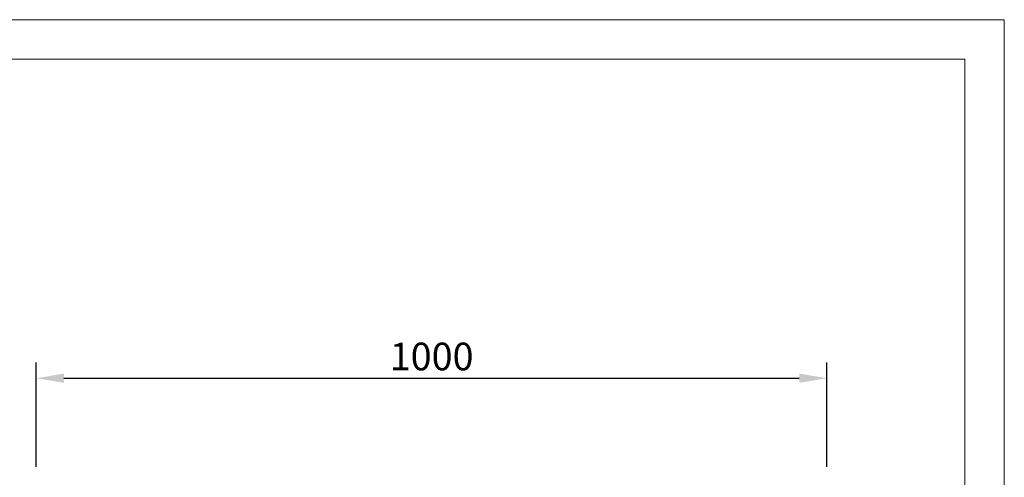
# Model space of a CAD drawing. Units: millimetres. Extents: x 101 to 2201, y 119 to 3089.
# Drawn here: x 955 to 2201, y 2510 to 3089 of the extents above; entities that cross this region are included whole.
import ezdxf

# ---------------------------------------------------------------- set-up
doc = ezdxf.new("R2010")
doc.units = ezdxf.units.MM
doc.linetypes.add('AUSGEZOGEN', pattern=[0])
doc.layers.add('BEMASS', color=3, linetype='AUSGEZOGEN')
doc.styles.add('BEMSTIL', font='simplex.shx', dxfattribs={"width": 0.8})
doc.dimstyles.new('BEMASS', dxfattribs={"dimscale": 10, "dimtxt": 3.5, "dimasz": 3.5, "dimexe": 2, "dimexo": 0, "dimgap": 1, "dimtad": 1, "dimtxsty": 'BEMSTIL', "dimcen": 3, "dimclrd": 3, "dimclre": 3, "dimclrt": 4, "dimadec": 0, "dimazin": 0, "dimtfac": 0.875, "dimtofl": 0, "dimtmove": 0, "dimatfit": 0, "dimfxl": 0, "dimtolj": 1, "dimlwd": -1, "dimlwe": -1, "dimarcsym": 0})

# ---------------------------------------------------------------- blocks, each defined once
blk = doc.blocks.new('*D56')
at = {"layer": 'BEMASS', "color": 3, "ltscale": 5}
for p, q in [((976.5, 2523.5), (976.5, 2655.4)), ((1976.5, 2523.5), (1976.5, 2655.4)), ((1011.5, 2635.4), (1941.5, 2635.4))]:
    blk.add_line(p, q, dxfattribs=at)
at = {"layer": 'BEMASS', "color": 3}
for points in [[(1011.5, 2641.3), (1011.5, 2629.6), (976.5, 2635.4)], [(1941.5, 2629.6), (1941.5, 2641.3), (1976.5, 2635.4)]]:
    blk.add_solid(points, dxfattribs=at)
at = {"layer": 'Defpoints', "color": 0}
for p in [(1976.5, 2635.4), (976.5, 2523.5), (1976.5, 2523.5)]:
    blk.add_point(p, dxfattribs=at)
at = {"layer": 'BEMASS', "color": 4, "insert": (1476.5, 2662.9), "char_height": 35, "attachment_point": 5, "style": 'BEMSTIL'}
blk.add_mtext('\\A1;1000', dxfattribs=at)

msp = doc.modelspace()

# ---------------------------------------------------------------- linework, layer by layer
at = {"lineweight": 0}
for points in [[(100.841, 118.781), (100.841, 3088.781), (2200.841, 3088.781), (2200.841, 118.781)], [(300.841, 168.781), (300.841, 3038.781), (2150.841, 3038.781), (2150.841, 168.781)]]:
    msp.add_lwpolyline(points, close=True, dxfattribs=at)

# ---------------------------------------------------------------- dimensions: what is measured, and where the dimension line sits
at = {"layer": 'BEMASS', "ltscale": 5}
dim = msp.add_linear_dim(base=(1976.48, 2635.425), p1=(976.48, 2523.539), p2=(1976.48, 2523.539), dimstyle='BEMASS', dxfattribs=at)
dim.commit()
dim.dimension.update_dxf_attribs({"geometry": '*D56', "text_midpoint": (1476.48, 2662.925)})

doc.saveas('drawing.dxf')
